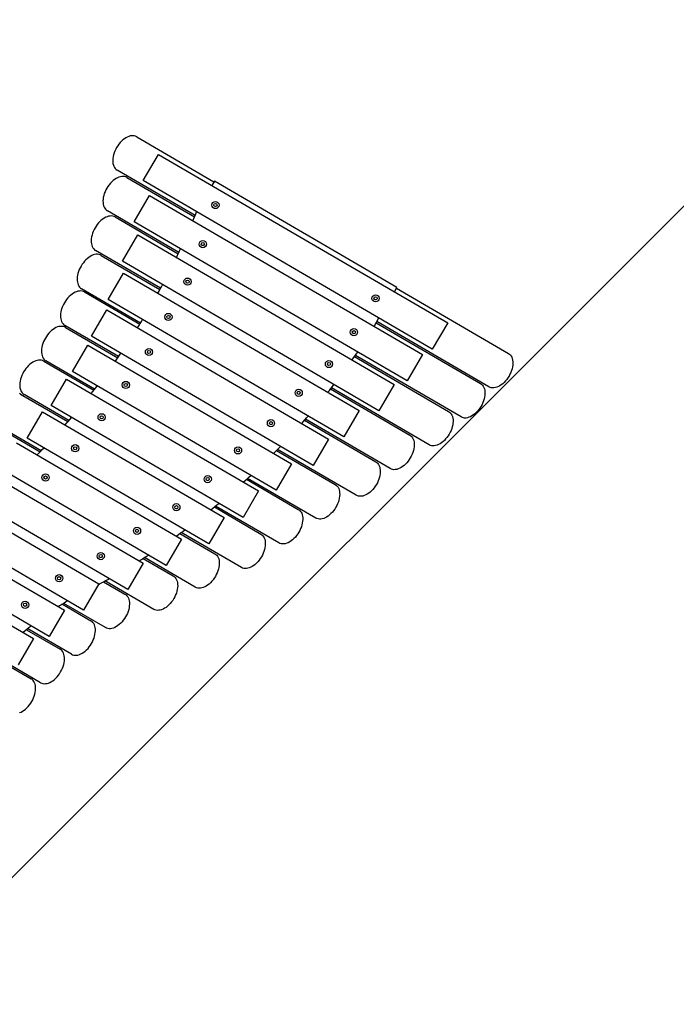
# Model space of a CAD drawing. Units: centimetres. Extents: x 80 to 3030, y -2061 to 2039.
# Drawn here: x 1007 to 1089, y 141 to 264 of the extents above; entities that cross this region are included whole.
import ezdxf

# ---------------------------------------------------------------- set-up
doc = ezdxf.new("R2010")
doc.units = ezdxf.units.CM
doc.header["$MEASUREMENT"] = 0
doc.layers.add('ZabawkiMuzyczne2D', color=7, linetype='Continuous')

# ---------------------------------------------------------------- blocks, each defined once
blk = doc.blocks.new('EMPC safe zone[1]', base_point=(1099.5, 100.5))
at = {"layer": 'ZabawkiMuzyczne2D', "color": 1, "linetype": 'Continuous', "lineweight": 18}
blk.add_line((935.91, 87.31), (1112.69, 264.09), dxfattribs=at)
blk = doc.blocks.new('DUO safe zone[2]', base_point=(1004.62, 195.66))
at = {"layer": 'ZabawkiMuzyczne2D', "linetype": 'Continuous'}
for p, q in [((1019.75, 249.25), (1019.57, 249.11)), ((1019.93, 249.37), (1019.75, 249.25)), ((1020.12, 249.47), (1019.93, 249.37)), ((1020.3, 249.55), (1020.12, 249.47)), ((1020.48, 249.6), (1020.3, 249.55)), ((1020.66, 249.63), (1020.48, 249.6)), ((1020.83, 249.63), (1020.66, 249.63)), ((1020.99, 249.61), (1020.83, 249.63)), ((1021.15, 249.57), (1020.99, 249.61)), ((1021.29, 249.5), (1021.15, 249.57)), ((1021.29, 249.5), (1030.92, 243.89)), ((1018.67, 247.94), (1018.56, 247.72)), ((1018.79, 248.17), (1018.67, 247.94)), ((1018.92, 248.38), (1018.79, 248.17)), ((1019.07, 248.58), (1018.92, 248.38)), ((1019.23, 248.77), (1019.07, 248.58)), ((1019.39, 248.95), (1019.23, 248.77)), ((1019.57, 249.11), (1019.39, 248.95)), ((1018.32, 246.8), (1018.3, 246.58)), ((1018.35, 247.02), (1018.32, 246.8)), ((1018.4, 247.25), (1018.35, 247.02)), ((1018.47, 247.48), (1018.4, 247.25)), ((1018.56, 247.72), (1018.47, 247.48)), ((1022.11, 244.03), (1024.02, 247.31)), ((1024.02, 247.31), (1060.05, 226.32)), ((1018.3, 246.58), (1018.31, 246.37)), ((1018.31, 246.37), (1018.33, 246.17)), ((1018.33, 246.17), (1018.38, 245.98)), ((1018.38, 245.98), (1018.44, 245.82)), ((1018.44, 245.82), (1018.52, 245.66)), ((1018.52, 245.66), (1018.62, 245.53)), ((1018.62, 245.53), (1018.73, 245.42)), ((1018.71, 244.29), (1018.53, 244.17)), ((1018.9, 244.39), (1018.71, 244.29)), ((1018.73, 245.42), (1018.86, 245.33)), ((1028.56, 239.68), (1018.86, 245.33)), ((1019.08, 244.47), (1018.9, 244.39)), ((1019.26, 244.52), (1019.08, 244.47)), ((1019.44, 244.55), (1019.26, 244.52)), ((1019.61, 244.56), (1019.44, 244.55)), ((1019.77, 244.54), (1019.61, 244.56)), ((1019.93, 244.49), (1019.77, 244.54)), ((1020.07, 244.43), (1019.93, 244.49)), ((1020.07, 244.43), (1028.49, 239.52)), ((1017.57, 243.09), (1017.45, 242.87)), ((1017.7, 243.3), (1017.57, 243.09)), ((1017.85, 243.51), (1017.7, 243.3)), ((1018.01, 243.7), (1017.85, 243.51)), ((1018.17, 243.87), (1018.01, 243.7)), ((1018.35, 244.03), (1018.17, 243.87)), ((1018.53, 244.17), (1018.35, 244.03)), ((1058.13, 223.03), (1022.11, 244.03)), ((1030.97, 243.96), (1030.67, 243.44)), ((1053.7, 230.71), (1030.97, 243.96)), ((1017.13, 241.95), (1017.1, 241.72)), ((1017.18, 242.18), (1017.13, 241.95)), ((1017.25, 242.41), (1017.18, 242.18)), ((1017.34, 242.64), (1017.25, 242.41)), ((1017.45, 242.87), (1017.34, 242.64)), ((1020.97, 238.91), (1022.88, 242.19)), ((1022.88, 242.19), (1056.92, 222.35)), ((1017.1, 241.72), (1017.08, 241.5)), ((1017.08, 241.5), (1017.09, 241.29)), ((1017.09, 241.29), (1017.11, 241.09)), ((1017.11, 241.09), (1017.16, 240.91)), ((1017.16, 240.91), (1017.22, 240.74)), ((1017.22, 240.74), (1017.3, 240.59)), ((1017.3, 240.59), (1017.39, 240.46)), ((1017.24, 239.36), (1017.06, 239.24)), ((1017.43, 239.46), (1017.24, 239.36)), ((1017.39, 240.46), (1017.51, 240.34)), ((1017.61, 239.54), (1017.43, 239.46)), ((1017.51, 240.34), (1017.64, 240.25)), ((1017.79, 239.59), (1017.61, 239.54)), ((1026.53, 235.07), (1017.64, 240.25)), ((1017.97, 239.62), (1017.79, 239.59)), ((1018.14, 239.63), (1017.97, 239.62)), ((1018.31, 239.61), (1018.14, 239.63)), ((1018.46, 239.56), (1018.31, 239.61)), ((1018.6, 239.5), (1018.46, 239.56)), ((1018.6, 239.5), (1026.45, 234.92)), ((1016.1, 238.16), (1015.98, 237.94)), ((1016.23, 238.37), (1016.1, 238.16)), ((1016.38, 238.58), (1016.23, 238.37)), ((1016.54, 238.77), (1016.38, 238.58)), ((1016.7, 238.94), (1016.54, 238.77)), ((1016.88, 239.1), (1016.7, 238.94)), ((1017.06, 239.24), (1016.88, 239.1)), ((1055.01, 219.07), (1020.97, 238.91)), ((1015.66, 237.01), (1015.63, 236.79)), ((1015.72, 237.24), (1015.66, 237.01)), ((1015.79, 237.48), (1015.72, 237.24)), ((1015.87, 237.71), (1015.79, 237.48)), ((1015.98, 237.94), (1015.87, 237.71)), ((1019.5, 233.98), (1021.41, 237.26)), ((1021.41, 237.26), (1053.38, 218.63)), ((1015.63, 236.79), (1015.61, 236.57)), ((1015.61, 236.57), (1015.62, 236.36)), ((1015.62, 236.36), (1015.64, 236.16)), ((1015.64, 236.16), (1015.69, 235.98)), ((1015.69, 235.98), (1015.75, 235.81)), ((1015.75, 235.81), (1015.83, 235.66)), ((1015.83, 235.66), (1015.93, 235.52)), ((1015.32, 234.47), (1015.14, 234.33)), ((1015.5, 234.59), (1015.32, 234.47)), ((1015.68, 234.69), (1015.5, 234.59)), ((1015.87, 234.77), (1015.68, 234.69)), ((1016.05, 234.82), (1015.87, 234.77)), ((1015.93, 235.52), (1016.04, 235.41)), ((1016.04, 235.41), (1016.17, 235.32)), ((1016.23, 234.85), (1016.05, 234.82)), ((1024.26, 230.61), (1016.17, 235.32)), ((1016.4, 234.85), (1016.23, 234.85)), ((1016.56, 234.83), (1016.4, 234.85)), ((1016.72, 234.79), (1016.56, 234.83)), ((1016.86, 234.72), (1016.72, 234.79)), ((1016.86, 234.72), (1024.18, 230.46)), ((1014.36, 233.39), (1014.24, 233.16)), ((1014.49, 233.6), (1014.36, 233.39)), ((1014.64, 233.8), (1014.49, 233.6)), ((1014.79, 233.99), (1014.64, 233.8)), ((1014.96, 234.17), (1014.79, 233.99)), ((1015.14, 234.33), (1014.96, 234.17)), ((1051.46, 215.35), (1019.5, 233.98)), ((1013.89, 232.02), (1013.87, 231.8)), ((1013.92, 232.24), (1013.89, 232.02)), ((1013.97, 232.47), (1013.92, 232.24)), ((1014.04, 232.71), (1013.97, 232.47)), ((1014.13, 232.94), (1014.04, 232.71)), ((1014.24, 233.16), (1014.13, 232.94)), ((1017.72, 229.23), (1019.63, 232.51)), ((1019.63, 232.51), (1049.01, 215.39)), ((1013.87, 231.8), (1013.88, 231.59)), ((1013.88, 231.59), (1013.9, 231.39)), ((1013.9, 231.39), (1013.95, 231.21)), ((1013.95, 231.21), (1014.01, 231.04)), ((1014.01, 231.04), (1014.09, 230.88)), ((1014.09, 230.88), (1014.18, 230.75)), ((1014.18, 230.75), (1014.3, 230.64)), ((1012.88, 229.59), (1012.72, 229.42)), ((1013.06, 229.75), (1012.88, 229.59)), ((1013.24, 229.89), (1013.06, 229.75)), ((1013.42, 230.01), (1013.24, 229.89)), ((1013.61, 230.11), (1013.42, 230.01)), ((1013.79, 230.19), (1013.61, 230.11)), ((1013.97, 230.24), (1013.79, 230.19)), ((1014.15, 230.27), (1013.97, 230.24)), ((1014.32, 230.28), (1014.15, 230.27)), ((1014.3, 230.64), (1014.42, 230.55)), ((1014.48, 230.26), (1014.32, 230.28)), ((1021.76, 226.28), (1014.42, 230.55)), ((1014.64, 230.22), (1014.48, 230.26)), ((1014.78, 230.15), (1014.64, 230.22)), ((1014.78, 230.15), (1021.67, 226.13)), ((1053.4, 230.19), (1053.7, 230.71)), ((1053.65, 230.64), (1067.62, 222.5)), ((1012.05, 228.36), (1011.96, 228.13)), ((1012.16, 228.59), (1012.05, 228.36)), ((1012.28, 228.81), (1012.16, 228.59)), ((1012.41, 229.02), (1012.28, 228.81)), ((1012.56, 229.23), (1012.41, 229.02)), ((1012.72, 229.42), (1012.56, 229.23)), ((1047.09, 212.11), (1017.72, 229.23)), ((1011.81, 227.44), (1011.79, 227.22)), ((1011.79, 227.22), (1011.8, 227.01)), ((1011.84, 227.67), (1011.81, 227.44)), ((1011.89, 227.9), (1011.84, 227.67)), ((1011.96, 228.13), (1011.89, 227.9)), ((1015.64, 224.65), (1017.55, 227.93)), ((1017.55, 227.93), (1045.2, 211.82)), ((1011.6, 225.84), (1011.42, 225.79)), ((1011.78, 225.87), (1011.6, 225.84)), ((1011.95, 225.87), (1011.78, 225.87)), ((1011.8, 227.01), (1011.82, 226.81)), ((1011.82, 226.81), (1011.87, 226.63)), ((1011.87, 226.63), (1011.93, 226.46)), ((1011.93, 226.46), (1012.01, 226.31)), ((1012.11, 225.85), (1011.95, 225.87)), ((1012.01, 226.31), (1012.11, 226.18)), ((1012.11, 226.18), (1012.22, 226.07)), ((1012.27, 225.81), (1012.11, 225.85)), ((1012.22, 226.07), (1012.35, 225.98)), ((1019.02, 222.09), (1012.35, 225.98)), ((1050.88, 225.87), (1051.48, 226.91)), ((1051.14, 226.32), (1064.14, 218.74)), ((1065.19, 218.33), (1051.22, 226.47)), ((1060.05, 226.32), (1058.13, 223.03)), ((1010.04, 224.62), (1009.91, 224.41)), ((1010.19, 224.82), (1010.04, 224.62)), ((1010.34, 225.01), (1010.19, 224.82)), ((1010.51, 225.19), (1010.34, 225.01)), ((1010.69, 225.35), (1010.51, 225.19)), ((1010.87, 225.49), (1010.69, 225.35)), ((1011.05, 225.61), (1010.87, 225.49)), ((1011.23, 225.71), (1011.05, 225.61)), ((1011.42, 225.79), (1011.23, 225.71)), ((1012.41, 225.74), (1012.27, 225.81)), ((1012.41, 225.74), (1018.92, 221.95)), ((1043.29, 208.54), (1015.64, 224.65)), ((1009.52, 223.49), (1009.47, 223.26)), ((1009.59, 223.72), (1009.52, 223.49)), ((1009.68, 223.96), (1009.59, 223.72)), ((1009.79, 224.18), (1009.68, 223.96)), ((1009.91, 224.41), (1009.79, 224.18)), ((1013.27, 220.25), (1015.18, 223.53)), ((1015.18, 223.53), (1040.58, 208.73)), ((1009.44, 223.04), (1009.42, 222.82)), ((1009.42, 222.82), (1009.43, 222.61)), ((1009.43, 222.61), (1009.45, 222.41)), ((1009.47, 223.26), (1009.44, 223.04)), ((1009.45, 222.41), (1009.5, 222.22)), ((1009.5, 222.22), (1009.56, 222.06)), ((1061.71, 214.57), (1048.54, 222.24)), ((1056.92, 222.35), (1055.01, 219.07)), ((1067.62, 222.5), (1067.75, 222.41)), ((1067.75, 222.41), (1067.86, 222.3)), ((1067.86, 222.3), (1067.96, 222.17)), ((1067.96, 222.17), (1068.04, 222.02)), ((1007.8, 220.98), (1007.64, 220.8)), ((1007.98, 221.14), (1007.8, 220.98)), ((1008.16, 221.28), (1007.98, 221.14)), ((1008.34, 221.4), (1008.16, 221.28)), ((1008.53, 221.5), (1008.34, 221.4)), ((1008.71, 221.58), (1008.53, 221.5)), ((1008.89, 221.63), (1008.71, 221.58)), ((1009.07, 221.66), (1008.89, 221.63)), ((1009.24, 221.66), (1009.07, 221.66)), ((1009.41, 221.64), (1009.24, 221.66)), ((1009.56, 221.6), (1009.41, 221.64)), ((1009.56, 222.06), (1009.64, 221.9)), ((1009.7, 221.53), (1009.56, 221.6)), ((1009.64, 221.9), (1009.73, 221.77)), ((1009.7, 221.53), (1015.94, 217.9)), ((1009.73, 221.77), (1009.85, 221.66)), ((1009.85, 221.66), (1009.97, 221.57)), ((1016.05, 218.03), (1009.97, 221.57)), ((1048.44, 222.11), (1060.16, 215.27)), ((1068.04, 222.02), (1068.1, 221.85)), ((1068.1, 221.85), (1068.14, 221.66)), ((1068.16, 221.03), (1068.12, 220.81)), ((1068.14, 221.66), (1068.17, 221.46)), ((1068.17, 221.25), (1068.16, 221.03)), ((1068.17, 221.46), (1068.17, 221.25)), ((1006.97, 219.75), (1006.89, 219.51)), ((1007.08, 219.97), (1006.97, 219.75)), ((1007.2, 220.2), (1007.08, 219.97)), ((1007.33, 220.41), (1007.2, 220.2)), ((1007.48, 220.61), (1007.33, 220.41)), ((1007.64, 220.8), (1007.48, 220.61)), ((1038.67, 205.44), (1013.27, 220.25)), ((1067.81, 219.89), (1067.69, 219.67)), ((1067.91, 220.12), (1067.81, 219.89)), ((1068, 220.35), (1067.91, 220.12)), ((1068.07, 220.58), (1068, 220.35)), ((1068.12, 220.81), (1068.07, 220.58)), ((1006.73, 218.83), (1006.72, 218.61)), ((1006.72, 218.61), (1006.72, 218.4)), ((1006.76, 219.05), (1006.73, 218.83)), ((1006.82, 219.28), (1006.76, 219.05)), ((1006.89, 219.51), (1006.82, 219.28)), ((1010.61, 216.01), (1012.52, 219.29)), ((1012.52, 219.29), (1036.45, 205.35)), ((1053.38, 218.63), (1051.46, 215.35)), ((1064.14, 218.74), (1064.27, 218.65)), ((1064.27, 218.65), (1064.38, 218.54)), ((1064.38, 218.54), (1064.48, 218.41)), ((1066.73, 218.58), (1066.54, 218.46)), ((1066.91, 218.72), (1066.73, 218.58)), ((1067.08, 218.88), (1066.91, 218.72)), ((1067.25, 219.06), (1067.08, 218.88)), ((1067.41, 219.25), (1067.25, 219.06)), ((1067.55, 219.45), (1067.41, 219.25)), ((1067.69, 219.67), (1067.55, 219.45)), ((1006.81, 217.43), (1006.67, 217.5)), ((1006.72, 218.4), (1006.74, 218.2)), ((1006.74, 218.2), (1006.79, 218.01)), ((1006.79, 218.01), (1006.85, 217.85)), ((1006.81, 217.43), (1012.72, 213.99)), ((1006.85, 217.85), (1006.93, 217.69)), ((1006.93, 217.69), (1007.03, 217.56)), ((1007.03, 217.56), (1007.14, 217.45)), ((1007.14, 217.45), (1007.27, 217.36)), ((1012.83, 214.12), (1007.27, 217.36)), ((1045.44, 218.07), (1055.33, 212.3)), ((1057.73, 211.1), (1045.55, 218.2)), ((1064.48, 218.41), (1064.56, 218.26)), ((1064.56, 218.26), (1064.62, 218.09)), ((1064.62, 218.09), (1064.66, 217.9)), ((1064.68, 217.28), (1064.64, 217.05)), ((1064.66, 217.9), (1064.69, 217.71)), ((1064.69, 217.5), (1064.68, 217.28)), ((1064.69, 217.71), (1064.69, 217.5)), ((1065.33, 218.26), (1065.19, 218.33)), ((1065.48, 218.22), (1065.33, 218.26)), ((1065.64, 218.2), (1065.48, 218.22)), ((1065.81, 218.2), (1065.64, 218.2)), ((1065.99, 218.23), (1065.81, 218.2)), ((1066.17, 218.29), (1065.99, 218.23)), ((1066.36, 218.36), (1066.17, 218.29)), ((1066.54, 218.46), (1066.36, 218.36)), ((1064.33, 216.13), (1064.21, 215.91)), ((1064.43, 216.36), (1064.33, 216.13)), ((1064.52, 216.59), (1064.43, 216.36)), ((1064.59, 216.82), (1064.52, 216.59)), ((1064.64, 217.05), (1064.59, 216.82)), ((1007.65, 211.95), (1009.56, 215.23)), ((1009.56, 215.23), (1032.2, 202.04)), ((1034.54, 202.06), (1010.61, 216.01)), ((1049.01, 215.39), (1047.09, 212.11)), ((1060.16, 215.27), (1060.29, 215.18)), ((1060.29, 215.18), (1060.41, 215.07)), ((1060.41, 215.07), (1060.5, 214.94)), ((1060.5, 214.94), (1060.58, 214.79)), ((1063.25, 214.82), (1063.06, 214.7)), ((1063.43, 214.96), (1063.25, 214.82)), ((1063.6, 215.12), (1063.43, 214.96)), ((1063.77, 215.3), (1063.6, 215.12)), ((1063.93, 215.49), (1063.77, 215.3)), ((1064.07, 215.69), (1063.93, 215.49)), ((1064.21, 215.91), (1064.07, 215.69)), ((1042.2, 214.17), (1051.09, 208.99)), ((1052.89, 208.13), (1042.32, 214.3)), ((1060.58, 214.79), (1060.64, 214.62)), ((1060.67, 213.58), (1060.62, 213.35)), ((1060.64, 214.62), (1060.69, 214.43)), ((1060.7, 213.8), (1060.67, 213.58)), ((1060.69, 214.43), (1060.71, 214.23)), ((1060.72, 214.02), (1060.7, 213.8)), ((1060.71, 214.23), (1060.72, 214.02)), ((1061.85, 214.5), (1061.71, 214.57)), ((1062, 214.46), (1061.85, 214.5)), ((1062.16, 214.44), (1062, 214.46)), ((1062.33, 214.44), (1062.16, 214.44)), ((1062.51, 214.47), (1062.33, 214.44)), ((1062.69, 214.53), (1062.51, 214.47)), ((1062.88, 214.6), (1062.69, 214.53)), ((1063.06, 214.7), (1062.88, 214.6)), ((1003.53, 213.56), (1009.25, 210.22)), ((1009.37, 210.35), (1004.38, 213.26)), ((1060.23, 212.44), (1060.1, 212.22)), ((1060.35, 212.66), (1060.23, 212.44)), ((1060.46, 212.89), (1060.35, 212.66)), ((1060.55, 213.12), (1060.46, 212.89)), ((1060.62, 213.35), (1060.55, 213.12)), ((1006.3, 211.34), (1026.87, 199.36)), ((1030.28, 198.76), (1007.65, 211.95)), ((1045.2, 211.82), (1043.29, 208.54)), ((1055.33, 212.3), (1055.45, 212.21)), ((1055.45, 212.21), (1055.57, 212.1)), ((1055.57, 212.1), (1055.66, 211.97)), ((1055.66, 211.97), (1055.74, 211.82)), ((1055.74, 211.82), (1055.81, 211.65)), ((1055.81, 211.65), (1055.85, 211.46)), ((1055.85, 211.46), (1055.87, 211.27)), ((1055.87, 211.27), (1055.88, 211.06)), ((1058.9, 211.13), (1058.72, 211.06)), ((1059.09, 211.23), (1058.9, 211.13)), ((1059.27, 211.35), (1059.09, 211.23)), ((1059.45, 211.49), (1059.27, 211.35)), ((1059.63, 211.65), (1059.45, 211.49)), ((1059.79, 211.83), (1059.63, 211.65)), ((1059.95, 212.02), (1059.79, 211.83)), ((1060.1, 212.22), (1059.95, 212.02)), ((1038.72, 210.41), (1046.04, 206.14)), ((1048.66, 204.81), (1038.84, 210.53)), ((1055.62, 209.92), (1055.51, 209.69)), ((1055.71, 210.15), (1055.62, 209.92)), ((1055.78, 210.38), (1055.71, 210.15)), ((1055.83, 210.61), (1055.78, 210.38)), ((1055.86, 210.84), (1055.83, 210.61)), ((1055.88, 211.06), (1055.86, 210.84)), ((1057.87, 211.03), (1057.73, 211.1)), ((1058.03, 210.99), (1057.87, 211.03)), ((1058.19, 210.97), (1058.03, 210.99)), ((1058.36, 210.97), (1058.19, 210.97)), ((1058.54, 211), (1058.36, 210.97)), ((1058.72, 211.06), (1058.54, 211)), ((1040.58, 208.73), (1038.67, 205.44)), ((1051.09, 208.99), (1051.22, 208.9)), ((1051.22, 208.9), (1051.33, 208.79)), ((1051.33, 208.79), (1051.43, 208.65)), ((1051.43, 208.65), (1051.51, 208.5)), ((1054.79, 208.68), (1054.61, 208.53)), ((1054.96, 208.86), (1054.79, 208.68)), ((1055.11, 209.05), (1054.96, 208.86)), ((1055.26, 209.25), (1055.11, 209.05)), ((1055.39, 209.47), (1055.26, 209.25)), ((1055.51, 209.69), (1055.39, 209.47)), ((1002.74, 207.63), (1022.09, 196.35)), ((1024.95, 196.07), (1004.39, 208.06)), ((1051.51, 208.5), (1051.57, 208.33)), ((1051.57, 208.33), (1051.61, 208.15)), ((1051.63, 207.52), (1051.59, 207.29)), ((1051.61, 208.15), (1051.64, 207.95)), ((1051.64, 207.74), (1051.63, 207.52)), ((1051.64, 207.95), (1051.64, 207.74)), ((1053.03, 208.06), (1052.89, 208.13)), ((1053.19, 208.02), (1053.03, 208.06)), ((1053.35, 208), (1053.19, 208.02)), ((1053.52, 208.01), (1053.35, 208)), ((1053.7, 208.04), (1053.52, 208.01)), ((1053.88, 208.09), (1053.7, 208.04)), ((1054.07, 208.17), (1053.88, 208.09)), ((1054.25, 208.26), (1054.07, 208.17)), ((1054.43, 208.38), (1054.25, 208.26)), ((1054.61, 208.53), (1054.43, 208.38)), ((1034.98, 206.8), (1041.43, 203.04)), ((1043.61, 201.97), (1035.11, 206.92)), ((1051.28, 206.37), (1051.16, 206.15)), ((1051.38, 206.6), (1051.28, 206.37)), ((1051.47, 206.83), (1051.38, 206.6)), ((1051.54, 207.06), (1051.47, 206.83)), ((1051.59, 207.29), (1051.54, 207.06)), ((1036.45, 205.35), (1034.54, 202.06)), ((1046.04, 206.14), (1046.17, 206.05)), ((1046.17, 206.05), (1046.28, 205.94)), ((1046.28, 205.94), (1046.38, 205.81)), ((1046.38, 205.81), (1046.46, 205.66)), ((1046.46, 205.66), (1046.52, 205.49)), ((1046.52, 205.49), (1046.56, 205.3)), ((1046.56, 205.3), (1046.58, 205.11)), ((1046.58, 205.11), (1046.59, 204.9)), ((1050.2, 205.07), (1050.01, 204.95)), ((1050.38, 205.21), (1050.2, 205.07)), ((1050.55, 205.37), (1050.38, 205.21)), ((1050.72, 205.54), (1050.55, 205.37)), ((1050.88, 205.73), (1050.72, 205.54)), ((1051.02, 205.94), (1050.88, 205.73)), ((1051.16, 206.15), (1051.02, 205.94)), ((998.84, 204.12), (1016.55, 193.79)), ((1020.18, 193.07), (1000.82, 204.35)), ((1046.33, 203.76), (1046.23, 203.53)), ((1046.42, 203.99), (1046.33, 203.76)), ((1046.49, 204.22), (1046.42, 203.99)), ((1046.54, 204.45), (1046.49, 204.22)), ((1046.58, 204.68), (1046.54, 204.45)), ((1046.59, 204.9), (1046.58, 204.68)), ((1048.8, 204.75), (1048.66, 204.81)), ((1048.95, 204.7), (1048.8, 204.75)), ((1049.11, 204.68), (1048.95, 204.7)), ((1049.28, 204.69), (1049.11, 204.68)), ((1049.46, 204.72), (1049.28, 204.69)), ((1049.64, 204.77), (1049.46, 204.72)), ((1049.83, 204.85), (1049.64, 204.77)), ((1050.01, 204.95), (1049.83, 204.85)), ((1030.97, 203.35), (1036.76, 199.97)), ((1039, 198.87), (1031.11, 203.46)), ((1041.43, 203.04), (1041.56, 202.95)), ((1041.56, 202.95), (1041.67, 202.84)), ((1041.67, 202.84), (1041.77, 202.71)), ((1041.77, 202.71), (1041.85, 202.56)), ((1041.85, 202.56), (1041.91, 202.39)), ((1045.5, 202.52), (1045.33, 202.36)), ((1045.67, 202.7), (1045.5, 202.52)), ((1045.83, 202.89), (1045.67, 202.7)), ((1045.97, 203.09), (1045.83, 202.89)), ((1046.11, 203.31), (1045.97, 203.09)), ((1046.23, 203.53), (1046.11, 203.31)), ((1032.2, 202.04), (1030.28, 198.76)), ((1041.93, 201.35), (1041.88, 201.12)), ((1041.91, 202.39), (1041.95, 202.2)), ((1041.97, 201.57), (1041.93, 201.35)), ((1041.95, 202.2), (1041.98, 202)), ((1041.98, 201.79), (1041.97, 201.57)), ((1041.98, 202), (1041.98, 201.79)), ((1043.75, 201.9), (1043.61, 201.97)), ((1043.9, 201.86), (1043.75, 201.9)), ((1044.06, 201.84), (1043.9, 201.86)), ((1044.23, 201.85), (1044.06, 201.84)), ((1044.41, 201.87), (1044.23, 201.85)), ((1044.59, 201.93), (1044.41, 201.87)), ((1044.78, 202), (1044.59, 201.93)), ((1044.96, 202.1), (1044.78, 202)), ((1045.15, 202.22), (1044.96, 202.1)), ((1045.33, 202.36), (1045.15, 202.22)), ((994.6, 200.8), (1012.31, 190.48)), ((1014.64, 190.51), (996.93, 200.83)), ((1026.68, 200.06), (1031.03, 197.53)), ((1034.33, 195.8), (1026.83, 200.17)), ((1041.5, 200.21), (1041.36, 199.99)), ((1041.62, 200.43), (1041.5, 200.21)), ((1041.72, 200.66), (1041.62, 200.43)), ((1041.81, 200.89), (1041.72, 200.66)), ((1041.88, 201.12), (1041.81, 200.89)), ((1026.87, 199.36), (1024.95, 196.07)), ((1036.76, 199.98), (1036.89, 199.89)), ((1036.89, 199.89), (1037, 199.77)), ((1037, 199.77), (1037.1, 199.64)), ((1037.1, 199.64), (1037.18, 199.49)), ((1037.18, 199.49), (1037.24, 199.32)), ((1037.24, 199.32), (1037.28, 199.14)), ((1037.28, 199.14), (1037.31, 198.94)), ((1037.31, 198.94), (1037.31, 198.73)), ((1039.14, 198.8), (1039, 198.87)), ((1040.17, 198.9), (1039.99, 198.83)), ((1040.36, 199), (1040.17, 198.9)), ((1040.54, 199.12), (1040.36, 199)), ((1040.72, 199.26), (1040.54, 199.12)), ((1040.89, 199.42), (1040.72, 199.26)), ((1041.06, 199.6), (1040.89, 199.42)), ((1041.22, 199.79), (1041.06, 199.6)), ((1041.36, 199.99), (1041.22, 199.79)), ((989.06, 198.24), (1008.41, 186.96)), ((1037.14, 197.82), (1037.05, 197.59)), ((1037.21, 198.05), (1037.14, 197.82)), ((1037.26, 198.28), (1037.21, 198.05)), ((1037.3, 198.51), (1037.26, 198.28)), ((1037.31, 198.73), (1037.3, 198.51)), ((1039.29, 198.76), (1039.14, 198.8)), ((1039.45, 198.74), (1039.29, 198.76)), ((1039.63, 198.74), (1039.45, 198.74)), ((1039.8, 198.77), (1039.63, 198.74)), ((1039.99, 198.83), (1039.8, 198.77)), ((1010.4, 187.2), (992.68, 197.52)), ((1022.09, 196.95), (1025.85, 194.76)), ((1028.59, 193.36), (1022.25, 197.06)), ((1031.03, 197.53), (1031.15, 197.44)), ((1031.15, 197.44), (1031.27, 197.33)), ((1031.27, 197.33), (1031.36, 197.2)), ((1031.36, 197.2), (1031.44, 197.05)), ((1031.44, 197.05), (1031.51, 196.88)), ((1031.51, 196.88), (1031.55, 196.69)), ((1031.55, 196.69), (1031.57, 196.49)), ((1031.57, 196.49), (1031.58, 196.28)), ((1036.39, 196.53), (1036.22, 196.36)), ((1036.55, 196.72), (1036.39, 196.53)), ((1036.69, 196.93), (1036.55, 196.72)), ((1036.83, 197.14), (1036.69, 196.93)), ((1036.95, 197.36), (1036.83, 197.14)), ((1037.05, 197.59), (1036.95, 197.36)), ((1022.09, 196.35), (1020.18, 193.07)), ((1031.41, 195.38), (1031.32, 195.14)), ((1031.48, 195.61), (1031.41, 195.38)), ((1031.53, 195.84), (1031.48, 195.61)), ((1031.56, 196.06), (1031.53, 195.84)), ((1031.58, 196.28), (1031.56, 196.06)), ((1034.47, 195.74), (1034.33, 195.8)), ((1034.62, 195.69), (1034.47, 195.74)), ((1034.78, 195.67), (1034.62, 195.69)), ((1034.96, 195.68), (1034.78, 195.67)), ((1035.13, 195.71), (1034.96, 195.68)), ((1035.32, 195.76), (1035.13, 195.71)), ((1035.5, 195.84), (1035.32, 195.76)), ((1035.68, 195.94), (1035.5, 195.84)), ((1035.87, 196.06), (1035.68, 195.94)), ((1036.05, 196.2), (1035.87, 196.06)), ((1036.22, 196.36), (1036.05, 196.2)), ((1017.16, 194.04), (1019.83, 192.48)), ((1023.41, 190.59), (1017.33, 194.13)), ((1025.85, 194.76), (1025.97, 194.67)), ((1025.97, 194.67), (1026.09, 194.56)), ((1026.09, 194.56), (1026.18, 194.43)), ((1026.18, 194.43), (1026.26, 194.28)), ((1026.26, 194.28), (1026.32, 194.11)), ((1026.32, 194.11), (1026.37, 193.92)), ((1026.37, 193.92), (1026.39, 193.73)), ((1030.66, 194.09), (1030.49, 193.91)), ((1030.81, 194.28), (1030.66, 194.09)), ((1030.96, 194.48), (1030.81, 194.28)), ((1031.09, 194.69), (1030.96, 194.48)), ((1031.21, 194.92), (1031.09, 194.69)), ((1031.32, 195.14), (1031.21, 194.92)), ((1016.55, 193.79), (1014.64, 190.51)), ((1026.3, 192.84), (1026.23, 192.61)), ((1026.35, 193.07), (1026.3, 192.84)), ((1026.38, 193.3), (1026.35, 193.07)), ((1026.4, 193.52), (1026.38, 193.3)), ((1026.39, 193.73), (1026.4, 193.52)), ((1028.73, 193.29), (1028.59, 193.36)), ((1028.89, 193.25), (1028.73, 193.29)), ((1029.05, 193.23), (1028.89, 193.25)), ((1029.22, 193.23), (1029.05, 193.23)), ((1029.4, 193.26), (1029.22, 193.23)), ((1029.58, 193.32), (1029.4, 193.26)), ((1029.77, 193.39), (1029.58, 193.32)), ((1029.95, 193.49), (1029.77, 193.39)), ((1030.13, 193.61), (1029.95, 193.49)), ((1030.31, 193.75), (1030.13, 193.61)), ((1030.49, 193.91), (1030.31, 193.75)), ((1019.83, 192.48), (1019.96, 192.39)), ((1019.96, 192.39), (1020.07, 192.28)), ((1020.07, 192.28), (1020.17, 192.14)), ((1020.17, 192.14), (1020.25, 191.99)), ((1020.25, 191.99), (1020.31, 191.82)), ((1020.31, 191.82), (1020.36, 191.64)), ((1020.36, 191.64), (1020.38, 191.44)), ((1025.63, 191.51), (1025.48, 191.32)), ((1025.78, 191.71), (1025.63, 191.51)), ((1025.91, 191.93), (1025.78, 191.71)), ((1026.03, 192.15), (1025.91, 191.93)), ((1026.14, 192.38), (1026.03, 192.15)), ((1026.23, 192.61), (1026.14, 192.38)), ((1012.31, 190.48), (1010.4, 187.2)), ((1012.03, 191.24), (1015.59, 189.17)), ((1017.4, 188.31), (1012.19, 191.34)), ((1020.22, 190.32), (1020.13, 190.09)), ((1020.29, 190.56), (1020.22, 190.32)), ((1020.34, 190.79), (1020.29, 190.56)), ((1020.37, 191.01), (1020.34, 190.79)), ((1020.39, 191.23), (1020.37, 191.01)), ((1020.38, 191.44), (1020.39, 191.23)), ((1023.55, 190.52), (1023.41, 190.59)), ((1023.71, 190.48), (1023.55, 190.52)), ((1023.87, 190.46), (1023.71, 190.48)), ((1024.04, 190.47), (1023.87, 190.46)), ((1024.22, 190.49), (1024.04, 190.47)), ((1024.4, 190.55), (1024.22, 190.49)), ((1024.59, 190.62), (1024.4, 190.55)), ((1024.77, 190.72), (1024.59, 190.62)), ((1024.95, 190.84), (1024.77, 190.72)), ((1025.13, 190.98), (1024.95, 190.84)), ((1025.31, 191.14), (1025.13, 190.98)), ((1025.48, 191.32), (1025.31, 191.14)), ((1015.72, 189.08), (1015.59, 189.17)), ((1015.83, 188.96), (1015.72, 189.08)), ((1019.46, 189.04), (1019.3, 188.86)), ((1019.62, 189.23), (1019.46, 189.04)), ((1019.77, 189.43), (1019.62, 189.23)), ((1019.9, 189.64), (1019.77, 189.43)), ((1020.02, 189.87), (1019.9, 189.64)), ((1020.13, 190.09), (1020.02, 189.87)), ((1007.57, 188.05), (1011.74, 185.62)), ((1013.16, 184.99), (1007.71, 188.16)), ((1015.93, 188.83), (1015.83, 188.96)), ((1016.01, 188.68), (1015.93, 188.83)), ((1016.07, 188.51), (1016.01, 188.68)), ((1016.11, 188.33), (1016.07, 188.51)), ((1016.14, 188.13), (1016.11, 188.33)), ((1016.13, 187.7), (1016.14, 187.92)), ((1016.14, 187.92), (1016.14, 188.13)), ((1017.54, 188.24), (1017.4, 188.31)), ((1017.7, 188.2), (1017.54, 188.24)), ((1017.86, 188.18), (1017.7, 188.2)), ((1018.03, 188.18), (1017.86, 188.18)), ((1018.21, 188.21), (1018.03, 188.18)), ((1018.39, 188.26), (1018.21, 188.21)), ((1018.57, 188.34), (1018.39, 188.26)), ((1018.76, 188.44), (1018.57, 188.34)), ((1018.94, 188.56), (1018.76, 188.44)), ((1019.12, 188.7), (1018.94, 188.56)), ((1019.3, 188.86), (1019.12, 188.7)), ((1008.41, 186.96), (1006.5, 183.68)), ((1015.78, 186.55), (1015.88, 186.78)), ((1015.88, 186.78), (1015.97, 187.01)), ((1015.97, 187.01), (1016.04, 187.24)), ((1016.04, 187.24), (1016.09, 187.47)), ((1016.09, 187.47), (1016.13, 187.7)), ((1011.87, 185.53), (1011.74, 185.62)), ((1011.98, 185.42), (1011.87, 185.53)), ((1012.07, 185.29), (1011.98, 185.42)), ((1014.7, 185.25), (1014.88, 185.39)), ((1014.88, 185.39), (1015.05, 185.55)), ((1015.05, 185.55), (1015.22, 185.72)), ((1015.22, 185.72), (1015.38, 185.91)), ((1015.38, 185.91), (1015.52, 186.12)), ((1015.52, 186.12), (1015.66, 186.33)), ((1015.66, 186.33), (1015.78, 186.55)), ((1003.59, 184.59), (1008.14, 181.93)), ((1009.31, 181.45), (1003.72, 184.71)), ((1012.15, 185.14), (1012.07, 185.29)), ((1012.22, 184.97), (1012.15, 185.14)), ((1012.26, 184.78), (1012.22, 184.97)), ((1012.24, 183.93), (1012.28, 184.16)), ((1012.28, 184.59), (1012.26, 184.78)), ((1012.29, 184.38), (1012.28, 184.59)), ((1012.28, 184.16), (1012.29, 184.38)), ((1013.16, 184.99), (1013.3, 184.93)), ((1013.3, 184.93), (1013.45, 184.88)), ((1013.45, 184.88), (1013.61, 184.86)), ((1013.61, 184.86), (1013.78, 184.87)), ((1013.78, 184.87), (1013.96, 184.9)), ((1013.96, 184.9), (1014.14, 184.95)), ((1014.14, 184.95), (1014.33, 185.03)), ((1014.33, 185.03), (1014.51, 185.13)), ((1014.51, 185.13), (1014.7, 185.25)), ((1011.81, 182.79), (1011.93, 183.01)), ((1011.93, 183.01), (1012.03, 183.24)), ((1012.03, 183.24), (1012.12, 183.47)), ((1012.12, 183.47), (1012.19, 183.7)), ((1012.19, 183.7), (1012.24, 183.93)), ((1008.27, 181.84), (1008.14, 181.93)), ((1008.38, 181.73), (1008.27, 181.84)), ((1008.48, 181.6), (1008.38, 181.73)), ((1010.66, 181.58), (1010.85, 181.7)), ((1010.85, 181.7), (1011.03, 181.84)), ((1011.03, 181.84), (1011.2, 182)), ((1011.2, 182), (1011.37, 182.18)), ((1011.37, 182.18), (1011.53, 182.37)), ((1011.53, 182.37), (1011.67, 182.57)), ((1011.67, 182.57), (1011.81, 182.79)), ((1008.56, 181.45), (1008.48, 181.6)), ((1008.62, 181.28), (1008.56, 181.45)), ((1008.66, 181.09), (1008.62, 181.28)), ((1008.65, 180.24), (1008.68, 180.47)), ((1008.69, 180.89), (1008.66, 181.09)), ((1008.68, 180.47), (1008.69, 180.68)), ((1008.69, 180.68), (1008.69, 180.89)), ((1009.31, 181.45), (1009.45, 181.38)), ((1009.45, 181.38), (1009.6, 181.34)), ((1009.6, 181.34), (1009.76, 181.32)), ((1009.76, 181.32), (1009.93, 181.33)), ((1009.93, 181.33), (1010.11, 181.36)), ((1010.11, 181.36), (1010.29, 181.41)), ((1010.29, 181.41), (1010.48, 181.48)), ((1010.48, 181.48), (1010.66, 181.58)), ((1008.21, 179.1), (1008.33, 179.32)), ((1008.33, 179.32), (1008.43, 179.55)), ((1008.43, 179.55), (1008.52, 179.78)), ((1008.52, 179.78), (1008.59, 180.01)), ((1008.59, 180.01), (1008.65, 180.24)), ((1007.07, 177.89), (1007.25, 178.01)), ((1007.25, 178.01), (1007.43, 178.15)), ((1007.43, 178.15), (1007.6, 178.31)), ((1007.6, 178.31), (1007.77, 178.49)), ((1007.77, 178.49), (1007.93, 178.68)), ((1007.93, 178.68), (1008.08, 178.88)), ((1008.08, 178.88), (1008.21, 179.1)), ((1006.7, 177.72), (1006.88, 177.79)), ((1006.88, 177.79), (1007.07, 177.89))]:
    blk.add_line(p, q, dxfattribs=at)
for centre, radius in [((1031.1, 240.99), 0.45), ((1031.1, 240.99), 0.2), ((1029.53, 236.12), 0.45), ((1029.53, 236.12), 0.2), ((1027.63, 231.44), 0.45), ((1027.63, 231.44), 0.2), ((1051.06, 229.36), 0.45), ((1051.06, 229.36), 0.2), ((1025.24, 227.04), 0.45), ((1025.24, 227.04), 0.2), ((1048.36, 225.14), 0.45), ((1048.36, 225.14), 0.2), ((1022.82, 222.67), 0.45), ((1022.82, 222.67), 0.2), ((1045.25, 221.17), 0.45), ((1045.25, 221.17), 0.2), ((1019.93, 218.56), 0.45), ((1019.93, 218.56), 0.2), ((1041.48, 217.58), 0.45), ((1041.48, 217.58), 0.2), ((1016.92, 214.53), 0.45), ((1016.92, 214.53), 0.2), ((1038.02, 213.8), 0.45), ((1038.02, 213.8), 0.2), ((1013.62, 210.67), 0.45), ((1013.62, 210.67), 0.2), ((1033.92, 210.41), 0.45), ((1033.92, 210.41), 0.2), ((1009.93, 207.03), 0.45), ((1009.93, 207.03), 0.2), ((1030.14, 206.83), 0.45), ((1030.14, 206.83), 0.2), ((1026.23, 203.32), 0.45), ((1026.23, 203.32), 0.2), ((1021.33, 200.38), 0.45), ((1021.33, 200.38), 0.2), ((1016.81, 197.23), 0.45), ((1016.81, 197.23), 0.2), ((1011.62, 194.47), 0.45), ((1011.62, 194.47), 0.2), ((1007.38, 191.16), 0.45), ((1007.38, 191.16), 0.2)]:
    blk.add_circle(centre, radius, dxfattribs=at)
for centre, radius, start, end in [((943.2, 274.58), 92.22, 337.3326, 338.0854), ((943.2, 274.58), 92.22, 334.2084, 334.9566), ((943.2, 274.58), 92.22, 331.0974, 331.8433), ((943.2, 274.58), 92.22, 327.9904, 328.7362), ((943.2, 274.58), 92.22, 324.8781, 325.626), ((972.33, 275.46), 92.95, 324.6467, 325.389), ((972.33, 275.46), 92.95, 321.5431, 322.2899), ((943.2, 274.58), 92.22, 321.7513, 322.5035), ((943.2, 274.58), 92.22, 318.6002, 319.3592), ((972.33, 275.46), 92.95, 318.415, 319.1685), ((943.2, 274.58), 92.22, 315.4145, 316.1828), ((972.33, 275.46), 92.95, 315.2522, 316.015), ((972.33, 275.46), 92.95, 312.0434, 312.8184), ((972.33, 275.46), 92.95, 308.7761, 309.5664), ((972.33, 275.46), 92.95, 305.4356, 306.2449), ((972.33, 275.46), 92.95, 302.0045, 302.8373), ((972.33, 275.46), 92.95, 298.3597, 299.3234), ((1032.94, 157.14), 40, 120.3972, 122.3511), ((1066.29, 116.49), 92.57, 128.9177, 129.7104)]:
    blk.add_arc(centre, radius, start, end, dxfattribs=at)
at = {"layer": 'ZabawkiMuzyczne2D', "color": 1, "linetype": 'Continuous', "lineweight": 18}
blk.add_arc((1006.51, 263.91), 175.51, 295.989, 322.5302, dxfattribs=at)

msp = doc.modelspace()

# ---------------------------------------------------------------- block references
at = {"layer": 'ZabawkiMuzyczne2D', "linetype": 'Continuous'}
for name, p in [('DUO safe zone[2]', (1004.6192, 195.6573)), ('EMPC safe zone[1]', (1099.498, 100.502))]:
    msp.add_blockref(name, p, dxfattribs=at)

doc.saveas('drawing.dxf')
